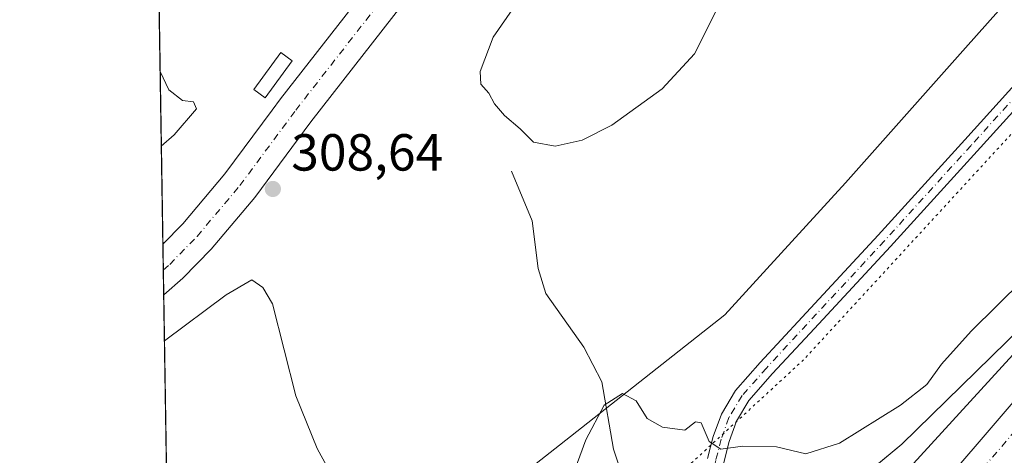
# Model space of a CAD drawing. Units: metres. Extents: x 612002 to 615512, y 4657606 to 4659980.
# Drawn here: x 612002 to 612191, y 4658149 to 4658232 of the extents above; entities that cross this region are included whole.
import ezdxf

# ---------------------------------------------------------------- set-up
doc = ezdxf.new("R2010")
doc.units = ezdxf.units.M
doc.header["$MEASUREMENT"] = 0
doc.linetypes.add('DGN Style 4', pattern=[2.6384748266838614, 1.318413404963828, -0.6592067024819142, 0.001648016756204785, -0.6592067024819142])
doc.linetypes.add('DGN Style 5', pattern=[1.1536117293433497, 0.4944050268614355, -0.6592067024819142])
for name, color, linetype, lineweight in [('Carretera de calzada única Cxs', 7, 'Continuous', 13), ('Carretera de calzada única eje', 7, 'DGN Style 4', 0), ('Comarca CxS', 21, 'Continuous', 0), ('Comunidad Autónoma CxS', 142, 'Continuous', 0), ('Corriente artificial Cxs', 4, 'Continuous', 13), ('Corriente artificial eje', 142, 'DGN Style 4', 0), ('Corriente natural lineal', 142, 'Continuous', 13), ('Cultivos herbáceos CxS', 92, 'Continuous', 0), ('Curva de nivel normal', 30, 'Continuous', 0), ('Edificación ligera Cxs', 1, 'Continuous', 0), ('Elemento construido', 1, 'Continuous', 0), ('Municipio CxS', 4, 'Continuous', 0), ('Núcleo urbano CxS', 7, 'Continuous', 0), ('Pista no pavimentada Cxs', 111, 'Continuous', 0), ('Pista no pavimentada eje', 91, 'DGN Style 4', 0), ('Provincia CxS', 1, 'Continuous', 0), ('Punto de cota en terreno', 7, 'Continuous', 0), ('Recinto industrial CxS', 135, 'Continuous', 0), ('Rótulo de punto de cota en terreno', 7, 'Continuous', 0), ('Suelo desnudo CxS', 253, 'Continuous', 0), ('Vía pecuaria CxS', 92, 'Continuous', 13), ('Vía pecuaria eje', 92, 'DGN Style 5', 0)]:
    doc.layers.add(name, color=color, linetype=linetype, lineweight=lineweight)
doc.styles.add('Style-Arial', font='txt')

# ---------------------------------------------------------------- blocks, each defined once
blk = doc.blocks.new('*U14')
at = {"layer": 'Núcleo urbano CxS', "color": 7, "linetype": 'Continuous', "lineweight": 0}
for points in [[(612272.3982999995, 4658357.126499999, 306.3004999999976), (612271.3369000005, 4658335.427300001, 305.4014000000025), (612271.3367, 4658322.201400001, 304.9956999999995), (612271.3362999996, 4658290.0319, 305.6428000000014), (612267.9638999999, 4658261.5145, 304.6546999999992), (612259.8537, 4658237.115900001, 303.7075999999943), (612237.3494999995, 4658215.097899999, 304.663400000005), (612215.0740999999, 4658193.3038, 304.545299999998), (612182.9666999998, 4658161.890100001, 304.7508999999991), (612171.5433, 4658150.713500001, 304.7750999999989), (612065.9731999999, 4658063.253500001, 304.3332999999984), (612063.2851, 4658060.477800001, 304.3469000000041), (612055.4061000004, 4658052.341800001, 304.4297999999981), (612054.6772999996, 4658051.589299999, 304.4630999999936), (612053.9265999999, 4658050.814099999, 304.4951000000001), (612044.3801999995, 4658039.829299999, 304.9040999999997), (612043.0750000002, 4658037.672800001, 304.8337999999931), (612038.4512, 4658030.033500001, 304.7207999999956), (612037.8118000003, 4658028.066199999, 304.6861999999965), (612036.8350999998, 4658025.060900001, 304.687699999995)], [(612032.5974000003, 4658009.8288, 304.9633999999933), (612016.8713999996, 4659003.1457, 315.7262000000046)]]:
    blk.add_polyline3d(points, dxfattribs=at)
blk = doc.blocks.new('*U22')
at = {"layer": 'Recinto industrial CxS', "color": 135, "linetype": 'Continuous', "lineweight": 0}
for points in [[(612032.5974000003, 4658009.8288, 304.8935999999958), (612014.8855, 4659128.583100001, 324.5810000000056)], [(612272.3982999995, 4658357.126499999, 306.0999000000011), (612271.3369000005, 4658335.427300001, 305.3510999999999), (612271.3367, 4658322.201400001, 304.8942999999999), (612271.3362999996, 4658290.0319, 305.477899999998), (612267.9638999999, 4658261.5145, 304.327099999995), (612259.8537, 4658237.115900001, 303.5265999999974), (612237.3494999995, 4658215.097899999, 304.3092000000034), (612215.0740999999, 4658193.3038, 304.4980999999971), (612182.9666999998, 4658161.890100001, 304.6587), (612171.5433, 4658150.713500001, 304.7357000000048), (612157.6551999999, 4658139.231000001, 304.2216000000044), (612106.3217000002, 4658096.789200001, 305.2532000000065), (612091.3476, 4658084.4089, 304.8122000000003), (612081.8810000002, 4658076.5821, 304.6340000000055), (612078.5351, 4658073.8157, 304.645199999999), (612077.3244000003, 4658072.8147, 304.6054000000004), (612076.1136999996, 4658071.8137, 304.5605999999971), (612065.8866999998, 4658063.358200001, 304.4863000000041), (612053.9265999999, 4658050.814099999, 304.4949000000051), (612044.3801999995, 4658039.829299999, 304.9498000000021), (612043.0750000002, 4658037.672800001, 304.8709999999992), (612038.4512, 4658030.033500001, 304.7363000000041), (612037.8118000003, 4658028.066199999, 304.7189999999973), (612036.8350999998, 4658025.060900001, 304.7345999999961)]]:
    blk.add_polyline3d(points, dxfattribs=at)
blk = doc.blocks.new('5PATER')
at = {"layer": 'Cultivos herbáceos CxS', "linetype": 'Continuous', "lineweight": 0}
h = blk.add_hatch(color=51, dxfattribs=at)
edge = h.paths.add_edge_path()
edge.add_ellipse((0, 0), major_axis=(-0.1095731443231308, -0.1110710700762829), ratio=0.9994222409660322, start_angle=0, end_angle=360)

msp = doc.modelspace()

# ---------------------------------------------------------------- linework, layer by layer
at = {"layer": 'Carretera de calzada única Cxs', "color": 7, "linetype": 'Continuous', "lineweight": 13, "extrusion": (-0.0005907114842504047, 0.03731065602636835, 0.9993035404754775), "elevation": 173746.7528315306, "flags": 128}
msp.add_lwpolyline([(-685693.4224684517, -4644658.493636671), (-685693.4224684518, -4644668.234940894)], dxfattribs=at)
at = {"layer": 'Carretera de calzada única Cxs', "color": 7, "linetype": 'Continuous', "lineweight": 13}
for points in [[(612187.7600999996, 4658380.1801, 310.8264999999956), (612139.1201, 4658316.9901, 310.0185000000056), (612098.1801000005, 4658264.040100001, 309.3591000000015), (612058.1300999997, 4658212.6601, 308.7992999999988), (612047.3800999997, 4658198.130100001, 308.7177999999985), (612039.0000999998, 4658188.190099999, 308.7247999999963), (612033.5900999998, 4658182.630100001, 308.7241000000067), (612029.9129999997, 4658179.388599999, 308.772100000002), (612029.7588999998, 4658189.121900001, 308.4085999999952), (612033.6101000002, 4658193.0801, 308.4470000000001), (612041.6700999998, 4658202.640100001, 308.5984999999928), (612050.7401000002, 4658214.9001, 309.0525000000052), (612052.3400999998, 4658217.0601, 309.2243000000017), (612092.4301000005, 4658268.5001, 309.4253000000026), (612133.3601000002, 4658321.4301, 310.0656000000017), (612181.8400999998, 4658384.4101, 310.764599999995)], [(612050.7401000002, 4658214.9001, 309.0525000000052), (612052.3400999998, 4658217.0601, 309.2243000000017), (612092.4301000005, 4658268.5001, 309.4253000000026), (612133.3601000002, 4658321.4301, 310.0656000000017), (612181.8400999998, 4658384.4101, 310.764599999995)], [(612187.7600999996, 4658380.1801, 310.8264999999956), (612139.1201, 4658316.9901, 310.0185000000056), (612098.1801000005, 4658264.040100001, 309.3591000000015), (612058.1300999997, 4658212.6601, 308.7992999999988), (612047.3800999997, 4658198.130100001, 308.7177999999985), (612039.0000999998, 4658188.190099999, 308.7247999999963), (612033.5900999998, 4658182.630100001, 308.7241000000067), (612029.9130999995, 4658179.388599999, 308.772100000002)], [(612029.7589999996, 4658189.121900001, 308.4085999999952), (612033.6101000002, 4658193.0801, 308.4470000000001), (612041.6700999998, 4658202.640100001, 308.5984999999928), (612050.7401000002, 4658214.9001, 309.0525000000052)]]:
    msp.add_polyline3d(points, dxfattribs=at)
at = {"layer": 'Carretera de calzada única eje', "color": 7, "linetype": 'DGN Style 4', "lineweight": 0}
msp.add_polyline3d([(612029.8372, 4658184.1731, 308.4668999999994), (612031.0800999999, 4658185.270099999, 308.4823000000033), (612036.3101000005, 4658190.640100001, 308.5265999999974), (612044.5301000001, 4658200.390100001, 308.6245000000054), (612055.2401000002, 4658214.860099999, 308.8834999999963), (612095.3101000005, 4658266.270099999, 309.3766000000033), (612136.2401000002, 4658319.210100001, 310.0313000000024), (612184.8000999996, 4658382.300100001, 310.8176999999997)], dxfattribs=at)
at = {"layer": 'Comarca CxS', "color": 21, "linetype": 'Continuous', "lineweight": 0, "flags": 128}
msp.add_lwpolyline([(615486.3900008507, 4657667.239983437), (612038.9000008265, 4657611.729983436), (612002.2800008253, 4659924.799983412), (615442.0767999995, 4659980.194300001), (615448.6400008528, 4659980.299983414), (615449.2482269405, 4659943.031268378), (615449.3574999997, 4659936.3337)], close=True, dxfattribs=at)
at = {"layer": 'Comunidad Autónoma CxS', "color": 142, "linetype": 'Continuous', "lineweight": 0, "flags": 128}
msp.add_lwpolyline([(615486.3900008507, 4657667.239983437), (612038.9000008265, 4657611.729983436), (612002.2800008253, 4659924.799983412), (615442.0767999995, 4659980.194300001), (615448.6400008528, 4659980.299983414), (615449.2482269405, 4659943.031268378), (615449.3574999997, 4659936.3337)], close=True, dxfattribs=at)
at = {"layer": 'Corriente artificial Cxs', "color": 4, "linetype": 'Continuous', "lineweight": 13}
for points in [[(612085.0547000002, 4658066.434900001, 304.3398000000016), (612085.0601000005, 4658066.440099999, 304.3393999999971), (612108.8701, 4658089.0701, 303.9475999999996), (612140.5100999996, 4658112.940099999, 303.1083000000072), (612163.6801000005, 4658131.800100001, 303.6609000000026), (612179.4401000004, 4658143.050100001, 303.6652000000031), (612223.0401, 4658193.940099999, 303.6242999999959), (612237.6501000002, 4658209.6601, 303.7277000000031), (612261.7901, 4658238.380100001, 303.5586000000039), (612266.5800999999, 4658245.9901, 303.4824999999983), (612271.0800999999, 4658255.4301, 303.6637999999948), (612276.7001, 4658272.9101, 303.8871000000072), (612280.1601, 4658315.4901, 303.0415000000066), (612280.3501000004, 4658335.439999999, 303.9752000000008)], [(612228.7901, 4658188.8101, 302.2357999999949), (612184.6801000005, 4658137.3201, 302.6380999999965), (612168.3501000004, 4658125.670100001, 302.2354999999953), (612145.2701000003, 4658106.870100001, 302.4253999999929), (612113.8601000002, 4658083.190099999, 302.3852000000043), (612090.1801000005, 4658060.670100001, 303.2816000000021), (612090.1747000003, 4658060.664899999, 303.2823999999964), (612090.1700999998, 4658060.670100001, 303.2826000000059), (612087.6140000002, 4658063.5507, 303.9002000000037), (612085.0547000002, 4658066.434900001, 304.3398000000016), (612085.0601000005, 4658066.440099999, 304.3393999999971), (612108.8701, 4658089.0701, 303.9475999999996), (612140.5100999996, 4658112.940099999, 303.1083000000072), (612163.6801000005, 4658131.800100001, 303.6609000000026), (612179.4401000004, 4658143.050100001, 303.6652000000031), (612223.0401, 4658193.940099999, 303.6242999999959)]]:
    msp.add_polyline3d(points, dxfattribs=at)
at = {"layer": 'Corriente artificial eje', "color": 142, "linetype": 'DGN Style 4', "lineweight": 0}
msp.add_polyline3d([(612141.0351999998, 4658108.5492, 302.7658999999985), (612142.2130000005, 4658109.443299999, 302.7645000000048), (612164.8602, 4658127.7421, 302.7706999999937), (612178.6759000003, 4658137.786900001, 302.6377999999968), (612181.4110000003, 4658139.9803, 302.7333999999973), (612182.8202000001, 4658141.316299999, 302.6652000000031), (612187.1595000001, 4658146.138599999, 302.4615000000049), (612224.9494000003, 4658190.208799999, 302.6916999999958), (612241.0844000002, 4658207.8203, 302.5188999999955), (612259.8844, 4658230.125800001, 302.6410999999935), (612264.9396000003, 4658236.409, 302.5595999999932), (612269.3846000005, 4658243.3364, 302.5411000000022), (612270.9802000001, 4658246.3322, 302.4265000000014), (612274.0197999999, 4658252.742799999, 302.7571999999927), (612275.9332999998, 4658257.4362, 302.6031999999978), (612277.4767000005, 4658261.921900001, 302.2828000000009), (612279.3136, 4658267.8619, 302.386599999998), (612280.1147999996, 4658271.234800001, 302.5687000000034), (612280.9369999999, 4658277.615, 302.7976999999955), (612283.7972999997, 4658313.2404, 302.2786999999953), (612284.0506999996, 4658320.193600001, 302.277900000001), (612284.2055000003, 4658335.3398, 302.8910999999935)], dxfattribs=at)
at = {"layer": 'Corriente natural lineal', "color": 142, "linetype": 'Continuous', "lineweight": 13}
msp.add_polyline3d([(612096.6601, 4658203.190099999, 309.5930999999982), (612100.6201, 4658193.620100001, 309.000199999995), (612101.7801000001, 4658184.460100001, 308.6328999999969), (612103.2600999996, 4658179.690099999, 308.4548999999971), (612110.5500999996, 4658169.370100001, 308.1040999999968), (612113.9801000003, 4658162.720100001, 307.1720999999961), (612116.2200999996, 4658149.7501, 304.2829000000056), (612119.1300999997, 4658141.090100001, 302.9545000000071), (612124.2100999998, 4658129.640100001, 301.8176999999997), (612124.5528999995, 4658129.078500001, 301.8904999999941)], dxfattribs=at)
at = {"layer": 'Curva de nivel normal', "color": 30, "linetype": 'Continuous', "lineweight": 0, "flags": 128}
for points, elevation in [([(612100.5300000003, 4658239.670100001), (612093.1399999997, 4658228.890100001), (612090.6200000001, 4658222.340100001), (612090.7999999998, 4658219.850099999), (612092.3099999996, 4658218.130100001), (612093.4100000003, 4658216.0801), (612095.3399999999, 4658213.880100001), (612098.29, 4658211.3201), (612100.9000000004, 4658208.720100001), (612105.0199999996, 4658208.0001), (612110.2400000002, 4658209.1501), (612115.9000000004, 4658212.0001), (612125.5499999998, 4658218.9801), (612131.7599999999, 4658225.7301), (612136, 4658234.0701)], 310), ([(612029.233, 4658222.3375), (612030.8700000001, 4658218.800100001), (612033.5300000003, 4658216.720100001), (612035.6299999999, 4658216.460100001), (612036.2300000006, 4658215.110099999), (612031.9100000003, 4658210.1601), (612029.4601999996, 4658207.9858)], 310), ([(612031.7154000001, 4658065.540999999), (612034.8700000001, 4658071.7601), (612034.6500000004, 4658073.540100001), (612033.8899999997, 4658074.5601), (612034.3099999996, 4658076.290100001), (612037.2100000001, 4658081.7601), (612042.5700000003, 4658090.540100001), (612047.8700000001, 4658102.2401), (612051.54, 4658108.5001), (612057.5, 4658115.540100001), (612059.8300000001, 4658119.610099999), (612059.4400000004, 4658123.420100001), (612059.3399999999, 4658128.090100001), (612058.8300000001, 4658134.870100001), (612059.4699999997, 4658140.020099999), (612060.9600000001, 4658143.840100001), (612061.2000000002, 4658146.5101), (612059.3600000005, 4658149.9101), (612055.2999999998, 4658160.040100001), (612050.8200000003, 4658177.690099999), (612048.9299999997, 4658180.790100001), (612046.8300000001, 4658182.3101), (612041.8799999999, 4658179.420100001), (612030.0528999995, 4658170.5515)], 310), ([(612194.8399999999, 4658182.290100001), (612184.8499999996, 4658172.440099999), (612179.1900000004, 4658166.0801), (612176.3300000001, 4658162.1801), (612171.2999999998, 4658158.190099999), (612159.6299999999, 4658150.890100001), (612153.1500000004, 4658148.840100001), (612147.4900000002, 4658150.2401), (612141.0599999996, 4658150.370100001), (612136.8300000001, 4658149.7601), (612134.5800000001, 4658151.220100001), (612133.0300000003, 4658154.850099999), (612131.9699999997, 4658155.030099999), (612129.9000000004, 4658153.390100001), (612125.6200000001, 4658153.9901), (612122.6600000003, 4658155.640100001), (612120.5800000001, 4658159.0701), (612117.9500000002, 4658160.460100001), (612114.4699999997, 4658158.200099999), (612110.8899999997, 4658151.5701), (612108.6200000001, 4658145.270099999)], 305)]:
    msp.add_lwpolyline(points, dxfattribs=dict(at, elevation=elevation))
at = {"layer": 'Edificación ligera Cxs', "color": 1, "linetype": 'Continuous', "lineweight": 0}
msp.add_polyline3d([(612054.5900999998, 4658224.350099999, 309.6043999999966), (612049.3800999997, 4658217.2601, 309.4379000000045), (612047.2001, 4658218.860099999, 309.6493000000046), (612052.4101, 4658225.950099999, 309.7379999999976), (612054.5900999998, 4658224.350099999, 309.6043999999966)], dxfattribs=at)
msp.add_3dface([(612054.5900999998, 4658224.350099999, 309.7379999999976), (612049.3800999997, 4658217.2601, 309.7379999999976), (612047.2001, 4658218.860099999, 309.7379999999976), (612052.4101, 4658225.950099999, 309.7379999999976)], dxfattribs=at)
at = {"layer": 'Elemento construido', "color": 1, "linetype": 'Continuous', "lineweight": 0}
msp.add_polyline3d([(612181.8400999998, 4658384.4101, 310.764599999995), (612133.3601000002, 4658321.4301, 310.0656000000017), (612092.4301000005, 4658268.5001, 309.4253000000026), (612052.3400999998, 4658217.0601, 309.2243000000017), (612050.7401000002, 4658214.9001, 309.0525000000052)], dxfattribs=at)
at = {"layer": 'Municipio CxS', "color": 4, "linetype": 'Continuous', "lineweight": 0, "flags": 128}
msp.add_lwpolyline([(615486.3900008507, 4657667.239983437), (612038.9000008265, 4657611.729983436), (612002.2800008253, 4659924.799983412), (615442.0767999995, 4659980.194300001), (615448.6400008528, 4659980.299983414), (615449.2482269405, 4659943.031268378), (615449.3574999997, 4659936.3337)], close=True, dxfattribs=at)
at = {"layer": 'Núcleo urbano CxS', "color": 7, "linetype": 'Continuous', "lineweight": 0, "extrusion": (0.0002141260656564651, -0.01352499070501378, 0.9999085102030372), "elevation": -62562.56056524353, "flags": 128}
msp.add_lwpolyline([(612029.6788282727, 4657768.995400504), (612018.9444644391, 4658446.955311376)], dxfattribs=at)
at = {"layer": 'Núcleo urbano CxS', "color": 7, "linetype": 'Continuous', "lineweight": 0, "extrusion": (3.776487454419515e-05, -0.002383811366636645, 0.9999971580045529), "elevation": -10772.75112608277, "flags": 128}
msp.add_lwpolyline([(612029.8252180172, 4658171.72807454), (612029.7468175717, 4658176.676888602)], dxfattribs=at)
at = {"layer": 'Núcleo urbano CxS', "color": 7, "linetype": 'Continuous', "lineweight": 0, "extrusion": (-0.0005761987099487646, 0.03641773753847471, 0.999336488069772), "elevation": 169596.0421126862, "flags": 128}
msp.add_lwpolyline([(-685645.4630816292, -4644818.985433007), (-685645.4630816291, -4644823.773708908)], dxfattribs=at)
at = {"layer": 'Núcleo urbano CxS', "color": 7, "linetype": 'Continuous', "lineweight": 0, "extrusion": (-0.0003067962490494917, 0.01937840576987095, 0.9998121739936356), "elevation": 90388.80720706985, "flags": 128}
msp.add_lwpolyline([(-685691.6388150821, -4646921.006036761), (-685691.6388150821, -4647028.380155902)], dxfattribs=at)
at = {"layer": 'Núcleo urbano CxS', "color": 7, "linetype": 'Continuous', "lineweight": 0}
msp.add_polyline3d([(612272.3982999995, 4658357.126499999, 306.3004999999976), (612271.3369000005, 4658335.427300001, 305.4014000000025), (612271.3367, 4658322.201400001, 304.9956999999995), (612271.3362999996, 4658290.0319, 305.6428000000014), (612267.9638999999, 4658261.5145, 304.6546999999992), (612259.8537, 4658237.115900001, 303.7075999999943), (612237.3494999995, 4658215.097899999, 304.663400000005), (612215.0740999999, 4658193.3038, 304.545299999998), (612182.9666999998, 4658161.890100001, 304.7508999999991), (612171.5433, 4658150.713500001, 304.7750999999989), (612065.9731999999, 4658063.253500001, 304.3332999999984), (612063.2851, 4658060.477800001, 304.3469000000041), (612055.4061000004, 4658052.341800001, 304.4297999999981), (612054.6772999996, 4658051.589299999, 304.4630999999936), (612053.9265999999, 4658050.814099999, 304.4951000000001), (612044.3801999995, 4658039.829299999, 304.9040999999997), (612043.0750000002, 4658037.672800001, 304.8337999999931), (612038.4512, 4658030.033500001, 304.7207999999956), (612037.8118000003, 4658028.066199999, 304.6861999999965), (612036.8350999998, 4658025.060900001, 304.687699999995)], dxfattribs=at)
at = {"layer": 'Pista no pavimentada Cxs', "color": 111, "linetype": 'Continuous', "lineweight": 0}
for points in [[(612134.2896999996, 4658147.962099999, 304.6928999999946), (612135.3685, 4658152.1691, 305.2636000000057), (612136.9285000004, 4658156.515100001, 305.8307999999961), (612139.6240999997, 4658161.0077, 306.5276000000013), (612144.3904999997, 4658166.424100001, 307.3757000000041), (612152.4477000004, 4658175.1173, 307.7097000000067), (612167.0469000004, 4658190.8803, 308.006899999993), (612183.6564999997, 4658209.182499999, 308.3125), (612201.6404999997, 4658229.070699999, 308.3748000000051)], [(612134.2896999996, 4658147.962099999, 304.6928999999946), (612135.3685, 4658152.1691, 305.2636000000057), (612136.9285000004, 4658156.515100001, 305.8307999999961), (612139.6240999997, 4658161.0077, 306.5276000000013), (612144.3904999997, 4658166.424100001, 307.3757000000041), (612152.4477000004, 4658175.1173, 307.7097000000067), (612167.0469000004, 4658190.8803, 308.006899999993), (612183.6564999997, 4658209.182499999, 308.3125), (612201.6404999997, 4658229.070699999, 308.3748000000051)], [(612204.0274999999, 4658226.939300001, 308.278999999995), (612186.0280999999, 4658207.0341, 308.2871000000014), (612169.4057, 4658188.717700001, 307.969299999997), (612154.7950999998, 4658172.942500001, 307.5151999999944), (612146.7654999997, 4658164.279100001, 307.1091000000015), (612142.2185000004, 4658159.1119, 306.4152000000031), (612139.8340999996, 4658155.1381, 305.8221999999951), (612138.4309, 4658151.2291, 305.2871000000014), (612137.3929000003, 4658147.181100001, 304.7121000000043), (612135.2367000004, 4658138.4483, 303.4807000000001), (612132.2198999999, 4658132.303099999, 302.710699999996), (612128.9036999998, 4658128.3007, 302.3239999999932), (612125.4055000005, 4658125.735500001, 302.2495999999956), (612120.8233000003, 4658123.9025, 302.6569000000018), (612114.8071, 4658122.899700001, 303.3837000000058), (612107.3948999997, 4658122.899700001, 304.2626000000019), (612100.1605000002, 4658122.6931, 305.1713000000018), (612094.2033000002, 4658121.3805, 306.0329999999958), (612088.9105000002, 4658119.175100001, 306.6091000000015)], [(612204.0274999999, 4658226.939300001, 308.278999999995), (612186.0280999999, 4658207.0341, 308.2871000000014), (612169.4057, 4658188.717700001, 307.969299999997), (612154.7950999998, 4658172.942500001, 307.5151999999944), (612146.7654999997, 4658164.279100001, 307.1091000000015), (612142.2185000004, 4658159.1119, 306.4152000000031), (612139.8340999996, 4658155.1381, 305.8221999999951), (612138.4309, 4658151.2291, 305.2871000000014), (612137.3929000003, 4658147.181100001, 304.7121000000043)]]:
    msp.add_polyline3d(points, dxfattribs=at)
at = {"layer": 'Pista no pavimentada eje', "color": 91, "linetype": 'DGN Style 4', "lineweight": 0}
msp.add_polyline3d([(612202.8339000001, 4658228.005100001, 308.3417000000045), (612184.8422999998, 4658208.108300001, 308.3025999999954), (612168.2263000002, 4658189.799100001, 307.9891999999964), (612145.5780999997, 4658165.351500001, 307.215400000001), (612140.9212999997, 4658160.059900001, 306.4581000000035), (612138.3812999995, 4658155.826500001, 305.8332999999984), (612136.8997, 4658151.699100001, 305.3015000000014), (612135.8413000006, 4658147.5715, 304.7060999999958), (612133.7247000001, 4658138.9989, 303.5268999999971), (612130.8671000004, 4658133.178099999, 302.6708000000072), (612127.7978999997, 4658129.473900001, 302.325800000006), (612124.6228999998, 4658127.1457, 302.3329999999987), (612120.3897000002, 4658125.452299999, 302.6223999999929), (612114.6747000003, 4658124.499700001, 303.3307000000059), (612107.3721000003, 4658124.499700001, 304.2302999999956), (612099.9637000002, 4658124.288100001, 305.1771000000008), (612093.7194999997, 4658122.9123, 306.1272999999928), (612087.3695, 4658120.2665, 306.7744999999995), (612086.8211000003, 4658119.897700001, 306.8010000000068)], dxfattribs=at)
at = {"layer": 'Provincia CxS', "color": 1, "linetype": 'Continuous', "lineweight": 0, "flags": 128}
msp.add_lwpolyline([(615486.3900008507, 4657667.239983437), (612038.9000008265, 4657611.729983436), (612002.2800008253, 4659924.799983412), (615442.0767999995, 4659980.194300001), (615448.6400008528, 4659980.299983414), (615449.2482269405, 4659943.031268378), (615449.3574999997, 4659936.3337)], close=True, dxfattribs=at)
at = {"layer": 'Recinto industrial CxS', "color": 135, "linetype": 'Continuous', "lineweight": 0, "extrusion": (0.0002360972241965932, -0.01491263102540153, 0.9998887726612401), "elevation": -69012.98279767607, "flags": 128}
msp.add_lwpolyline([(612029.6691158423, 4657677.888039519), (612018.9342282484, 4658355.861329786)], dxfattribs=at)
at = {"layer": 'Recinto industrial CxS', "color": 135, "linetype": 'Continuous', "lineweight": 0, "extrusion": (-0.0001863338166980734, 0.01177686832476585, 0.999930632920189), "elevation": 55053.22528614174, "flags": 128}
msp.add_lwpolyline([(612029.8841554001, 4657858.839714118), (612029.8058445373, 4657863.78885734)], dxfattribs=at)
at = {"layer": 'Recinto industrial CxS', "color": 135, "linetype": 'Continuous', "lineweight": 0, "extrusion": (-0.001006971107301136, 0.06364403262510057, 0.9979721554835106), "elevation": 296157.1705006246, "flags": 128}
msp.add_lwpolyline([(-685645.4630816292, -4638469.268567109), (-685645.4630816291, -4638474.063389084)], dxfattribs=at)
at = {"layer": 'Recinto industrial CxS', "color": 135, "linetype": 'Continuous', "lineweight": 0, "extrusion": (-0.0002237406318834996, 0.01413230039571425, 0.999900109023724), "elevation": 66002.59571380702, "flags": 128}
msp.add_lwpolyline([(612031.6665091529, 4657604.41565148), (612029.9667696349, 4657711.76687221)], dxfattribs=at)
at = {"layer": 'Recinto industrial CxS', "color": 135, "linetype": 'Continuous', "lineweight": 0}
msp.add_polyline3d([(612271.5875000004, 4658340.550600001, 305.5491000000038), (612271.3369000005, 4658335.427300001, 305.3510999999999), (612271.3367, 4658322.201400001, 304.8942999999999), (612271.3362999996, 4658290.0319, 305.477899999998), (612267.9638999999, 4658261.5145, 304.327099999995), (612259.8537, 4658237.115900001, 303.5265999999974), (612237.3494999995, 4658215.097899999, 304.3092000000034), (612215.0740999999, 4658193.3038, 304.4980999999971), (612182.9666999998, 4658161.890100001, 304.6587), (612171.5433, 4658150.713500001, 304.7357000000048), (612157.6551999999, 4658139.231000001, 304.2216000000044), (612131.9404999996, 4658117.9704, 304.2274000000034)], dxfattribs=at)
at = {"layer": 'Suelo desnudo CxS', "color": 253, "linetype": 'Continuous', "lineweight": 0}
for points in [[(612036.8350999998, 4658025.060900001, 304.687699999995), (612037.8118000003, 4658028.066199999, 304.6861999999965), (612038.4512, 4658030.033500001, 304.7207999999956), (612043.0750000002, 4658037.672800001, 304.8337999999931), (612044.3801999995, 4658039.829299999, 304.9040999999997), (612053.9265999999, 4658050.814099999, 304.4951000000001), (612054.6772999996, 4658051.589299999, 304.4630999999936), (612055.4061000004, 4658052.341800001, 304.4297999999981), (612063.2851, 4658060.477800001, 304.3469000000041), (612065.9731999999, 4658063.253500001, 304.3332999999984), (612171.5433, 4658150.713500001, 304.7750999999989), (612182.9666999998, 4658161.890100001, 304.7508999999991), (612215.0740999999, 4658193.3038, 304.545299999998), (612237.3494999995, 4658215.097899999, 304.663400000005), (612259.8537, 4658237.115900001, 303.7075999999943), (612267.9638999999, 4658261.5145, 304.6546999999992), (612271.3362999996, 4658290.0319, 305.6428000000014), (612271.3367, 4658322.201400001, 304.9956999999995), (612271.3369000005, 4658335.427300001, 305.4014000000025), (612272.3982999995, 4658357.126499999, 306.3004999999976)], [(612272.3982999995, 4658357.126499999, 306.3004999999976), (612271.3369000005, 4658335.427300001, 305.4014000000025), (612271.3367, 4658322.201400001, 304.9956999999995), (612271.3362999996, 4658290.0319, 305.6428000000014), (612267.9638999999, 4658261.5145, 304.6546999999992), (612259.8537, 4658237.115900001, 303.7075999999943), (612237.3494999995, 4658215.097899999, 304.663400000005), (612215.0740999999, 4658193.3038, 304.545299999998), (612182.9666999998, 4658161.890100001, 304.7508999999991), (612171.5433, 4658150.713500001, 304.7750999999989), (612065.9731999999, 4658063.253500001, 304.3332999999984), (612063.2851, 4658060.477800001, 304.3469000000041), (612055.4061000004, 4658052.341800001, 304.4297999999981), (612054.6772999996, 4658051.589299999, 304.4630999999936), (612053.9265999999, 4658050.814099999, 304.4951000000001), (612044.3801999995, 4658039.829299999, 304.9040999999997), (612043.0750000002, 4658037.672800001, 304.8337999999931), (612038.4512, 4658030.033500001, 304.7207999999956), (612037.8118000003, 4658028.066199999, 304.6861999999965), (612036.8350999998, 4658025.060900001, 304.687699999995)]]:
    msp.add_polyline3d(points, dxfattribs=at)
at = {"layer": 'Vía pecuaria CxS', "color": 92, "linetype": 'Continuous', "lineweight": 13}
for points in [[(612375.6909999996, 4658744.481000001, 314.4134999999951), (612335.665, 4658646.277000001, 310.3638999999966), (612318.9890000002, 4658594.589000001, 308.0650000000023), (612295.6430000003, 4658536.232999999, 307.857799999998), (612283.1359999999, 4658495.385, 306.7302999999956), (612279.801, 4658464.539000001, 305.8058000000019), (612270.6260000002, 4658286.136, 305.5173000000068), (612266.1140000002, 4658264.276000001, 304.7676000000066), (612261.3399999999, 4658252.762, 304.7504999999946), (612244.9079999998, 4658226.405999999, 304.7136000000028), (612218.181, 4658196.308, 304.3635000000068), (612194.9079999998, 4658170.119000001, 304.2578999999969), (612169.0279999999, 4658141.779999999, 304.545499999993), (612134.3859999999, 4658114.454, 304.8013999999966), (612080.5, 4658071.733999999, 304.6394), (612072.0259999996, 4658063.435000001, 304.9912999999942), (612054.1430000003, 4658044.694, 304.7541999999958), (612052.4009999996, 4658042.867000001, 305.0026000000071), (612041.6519999999, 4658029.789999999, 304.6806999999972), (612032.6473000003, 4658006.678300001, 304.9072000000015)], [(612031.3684, 4658087.4595, 312.3877000000066), (612039.284, 4658095.755000001, 311.5301000000036), (612050.034, 4658106.283, 310.2449000000051), (612078.2649999997, 4658128.664000001, 307.8494000000064), (612098.7170000002, 4658144.877, 306.4563000000053), (612105.8530000001, 4658150.535, 306.5366000000067), (612137.591, 4658175.571000001, 308.6554999999935), (612145.681, 4658184.430000001, 308.6426999999967), (612160.7280000001, 4658200.905999999, 308.320000000007), (612183.7939999999, 4658226.864, 308.9550000000018), (612208.0080000004, 4658254.166999999, 309.0170000000071), (612216.0470000004, 4658267.062000001, 309.0657999999967), (612220.2989999996, 4658273.881999999, 308.2575999999972), (612221.9469999997, 4658277.856000001, 307.8537000000069), (612224.8660000004, 4658291.998000001, 307.3763000000035), (612224.8830000004, 4658292.335000001, 307.3758999999991), (612230.181, 4658395.341, 307.456600000005)], [(612194.9079999998, 4658170.119000001, 304.2578999999969), (612169.0279999999, 4658141.779999999, 304.545499999993), (612134.3859999999, 4658114.454, 304.8013999999966), (612080.5, 4658071.733999999, 304.6394), (612072.0259999996, 4658063.435000001, 304.9912999999942), (612054.1430000003, 4658044.694, 304.7541999999958), (612052.4009999996, 4658042.867000001, 305.0026000000071), (612041.6519999999, 4658029.789999999, 304.6806999999972), (612032.6473000003, 4658006.678300001, 304.9072000000015), (612031.3684, 4658087.4595, 312.3877000000066), (612039.284, 4658095.755000001, 311.5301000000036), (612050.034, 4658106.283, 310.2449000000051), (612078.2649999997, 4658128.664000001, 307.8494000000064), (612098.7170000002, 4658144.877, 306.4563000000053), (612105.8530000001, 4658150.535, 306.5366000000067), (612137.591, 4658175.571000001, 308.6554999999935), (612145.681, 4658184.430000001, 308.6426999999967), (612160.7280000001, 4658200.905999999, 308.320000000007), (612183.7939999999, 4658226.864, 308.9550000000018), (612208.0080000004, 4658254.166999999, 309.0170000000071)]]:
    msp.add_polyline3d(points, dxfattribs=at)
at = {"layer": 'Vía pecuaria eje', "color": 92, "linetype": 'DGN Style 5', "lineweight": 0}
msp.add_polyline3d([(612806.4194, 4658761.5156, 329.8420000000042), (612748.6560000004, 4658734.807600001, 331.2915999999968), (612715.4168999996, 4658794.638, 331.5699000000022), (612676.4017000003, 4658835.8259, 332.9091999999946), (612632.0197000002, 4658858.000700001, 333.670499999993), (612593.0970000001, 4658897.0145, 336.7192000000068), (612527.9483000003, 4658902.332699999, 332.406799999997), (612446.5651000004, 4658900.767700001, 321.0437999999995), (612402.9045000002, 4658905.7542, 319.8730999999971), (612261.4446, 4658514.395400001, 307.6956000000064), (612251.9899000004, 4658313.4835, 307.1408999999985), (612233.0805000003, 4658254.391799999, 306.6435000000056), (612152.7158000004, 4658166.936000001, 307.2891999999993), (612062.8963000001, 4658084.207599999, 305.4618999999948), (612032.1577000003, 4658037.603800001, 305.3977000000014)], dxfattribs=at)

# ---------------------------------------------------------------- block references
at = {"layer": 'Núcleo urbano CxS', "color": 7, "linetype": 'Continuous', "lineweight": 0}
msp.add_blockref('*U14', (0, 0), dxfattribs=at)
at = {"layer": 'Punto de cota en terreno', "color": 7, "linetype": 'Continuous', "lineweight": 0, "xscale": 10, "yscale": 10, "zscale": 10}
msp.add_blockref('5PATER', (612050.8600000005, 4658199.75, 308.6399999999995), dxfattribs=at)
at = {"layer": 'Recinto industrial CxS', "color": 135, "linetype": 'Continuous', "lineweight": 0}
msp.add_blockref('*U22', (0, 0), dxfattribs=at)

# ---------------------------------------------------------------- texts
at = {"layer": 'Rótulo de punto de cota en terreno', "color": 7, "linetype": 'Continuous', "lineweight": 0, "style": 'Style-Arial'}
msp.add_text('308,64', height=7.000000000000002, dxfattribs=at).set_placement((612054.3877999998, 4658203.277799999))

doc.saveas('drawing.dxf')
